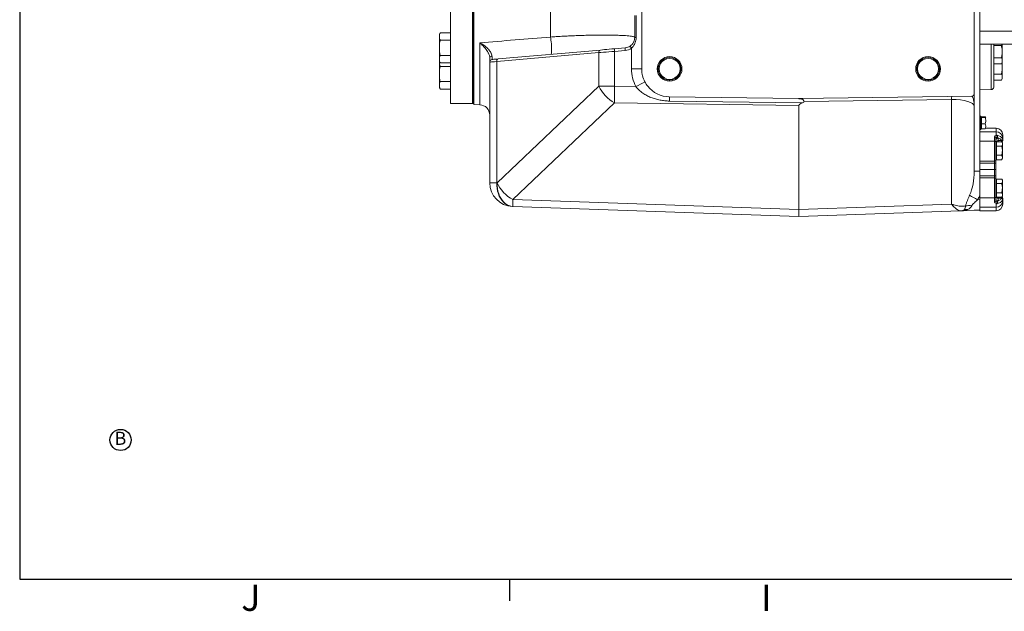
# Model space of a CAD drawing. Units: millimetres. Extents: x 11 to 1180, y 5 to 832.
# Drawn here: x 11 to 237, y 5 to 140 of the extents above; entities that cross this region are included whole.
import ezdxf

# ---------------------------------------------------------------- set-up
doc = ezdxf.new("R2010")
doc.units = ezdxf.units.MM
doc.layers.add('SLD-0', color=7, linetype='Continuous')
doc.styles.add('SLDTEXTSTYLE0', font='TXT', dxfattribs={"width": 0.605})

# ---------------------------------------------------------------- blocks, each defined once
blk = doc.blocks.new('SW_NOTE_10')
at = {"layer": 'SLD-0', "color": 0}
blk.add_circle((1.37, 2), 2.43, dxfattribs=at)
at = {"layer": 'SLD-0', "color": 0, "insert": (0, 3.87), "char_height": 3, "attachment_point": 1, "style": 'SLDTEXTSTYLE0'}
blk.add_mtext('B', dxfattribs=at)

msp = doc.modelspace()

# ---------------------------------------------------------------- linework, layer by layer
at = {"color": 7, "linetype": 'Continuous', "lineweight": 15}
for p, q in [((229.694, 123.332), (229.694, 183.1591)), ((153.4932, 128.9879), (153.4932, 171.2313)), ((109.7174, 121.0607), (109.7174, 166.1776)), ((114.7174, 121.0591), (114.7174, 166.4274)), ((114.819, 121.0591), (114.819, 166.4322)), ((114.8546, 121.0591), (114.8546, 166.4339)), ((114.88, 121.0591), (114.88, 166.4351)), ((115.0674, 166.4441), (115.0674, 120.8112)), ((230.976, 105.5276), (230.976, 152.7591)), ((132.592, 136.2934), (132.592, 143.9089)), ((151.894, 136.2029), (151.894, 141.2353)), ((152.214, 141.2353), (152.214, 136.2029)), ((230.976, 137.6491), (239.976, 137.6491)), ((107.1774, 136.4153), (107.1774, 136.8172)), ((107.1774, 133.8172), (107.1774, 136.4153)), ((107.3774, 137.2813), (109.7174, 137.2813)), ((107.3774, 135.5492), (109.7174, 135.5492)), ((115.0674, 135.8172), (114.88, 135.8172)), ((151.894, 136.2029), (152.214, 136.2029)), ((107.1774, 131.2191), (107.1774, 133.8172)), ((120.6476, 131.27), (144.0381, 133.3164)), ((147.2647, 133.5987), (149.7031, 133.8121)), ((149.7345, 133.2143), (147.2961, 133.001)), ((151.1777, 128.9879), (151.1777, 133.7343)), ((230.976, 134.6491), (239.976, 134.6491)), ((234.176, 129.5632), (234.176, 134.6491)), ((235.9016, 134.3146), (234.176, 134.3146)), ((235.9016, 134.3146), (236.0556, 134.6491)), ((236.116, 132.929), (236.116, 134.6491)), ((107.1774, 130.8172), (107.1774, 131.2191)), ((107.3774, 132.0851), (109.7174, 132.0851)), ((114.88, 131.8172), (115.0674, 131.8172)), ((114.88, 131.6011), (115.0674, 131.6011)), ((143.6662, 132.7187), (120.2756, 130.6723)), ((143.6662, 125.0049), (143.6662, 132.7187)), ((147.2961, 133.001), (147.2961, 125.0049)), ((235.9016, 131.5433), (234.176, 131.5433)), ((236.116, 132.929), (236.116, 130.8472)), ((236.116, 130.8472), (236.116, 130.5223)), ((107.1774, 127.8296), (107.1774, 130.4277)), ((107.3774, 130.3531), (109.7174, 130.3531)), ((107.3774, 129.5617), (109.7174, 129.5617)), ((115.0674, 129.8296), (114.88, 129.8296)), ((118.694, 102.8462), (118.694, 130.5493)), ((120.2756, 130.6723), (120.2756, 102.8462)), ((153.4932, 128.9879), (151.1777, 128.9879)), ((235.9016, 130.151), (234.176, 130.151)), ((234.176, 129.5366), (234.176, 129.5632)), ((235.9016, 130.151), (236.116, 130.5223)), ((236.116, 129.1658), (236.116, 130.5223)), ((236.116, 129.1658), (236.116, 127.084)), ((107.1774, 125.2315), (107.1774, 127.8296)), ((159.894, 126.5879), (159.894, 126.376)), ((159.894, 126.376), (159.894, 126.1641)), ((219.094, 126.5879), (219.094, 126.376)), ((219.094, 126.376), (219.094, 126.1641)), ((234.176, 124.8665), (234.176, 128.5471)), ((235.9016, 127.7802), (234.176, 127.7802)), ((235.9016, 126.3878), (234.176, 126.3878)), ((235.9016, 126.3878), (236.116, 126.7591)), ((236.116, 127.084), (236.116, 126.7591)), ((107.1774, 124.8296), (107.1774, 125.2315)), ((107.3774, 126.0976), (109.7174, 126.0976)), ((107.3774, 124.3655), (109.7174, 124.3655)), ((114.88, 125.8296), (115.0674, 125.8296)), ((120.3535, 102.8435), (143.6662, 125.0049)), ((143.6662, 125.0049), (147.2961, 125.0049)), ((147.2961, 125.0049), (152.1669, 124.9344)), ((230.9969, 124.1598), (233.5969, 124.2506)), ((189.494, 122.1591), (159.8014, 122.5886)), ((229.1027, 122.732), (189.494, 122.1591)), ((224.4824, 121.9622), (190.7184, 121.4738)), ((224.4824, 97.9614), (224.4824, 121.9622)), ((109.7174, 121.0607), (114.7174, 121.0607)), ((114.7174, 121.0591), (114.819, 121.0591)), ((114.819, 121.0591), (114.8546, 121.0591)), ((114.819, 121.0591), (114.8546, 121.0591)), ((114.8546, 121.0591), (114.88, 121.0591)), ((114.8546, 121.0591), (114.88, 121.0591)), ((114.8546, 121.0591), (114.88, 121.0591)), ((115.0674, 120.8112), (116.3777, 120.7654)), ((147.2961, 121.1888), (123.9834, 99.0275)), ((189.494, 120.5785), (147.2961, 121.1888)), ((190.3469, 121.1737), (159.8547, 121.6148)), ((189.494, 96.7396), (189.494, 120.5785)), ((229.694, 120.3751), (229.694, 105.5276)), ((231.23, 118.1483), (230.976, 118.1483)), ((231.23, 118.1483), (231.23, 115.0851)), ((231.35, 117.8667), (231.23, 117.8667)), ((232.21, 118.0033), (231.35, 118.0033)), ((231.35, 118.0033), (231.35, 117.8079)), ((232.21, 117.8079), (231.35, 117.8079)), ((231.35, 117.8079), (231.35, 116.4213)), ((230.976, 115.0851), (231.23, 115.0851)), ((231.23, 115.3667), (231.35, 115.3667)), ((232.21, 116.4213), (231.35, 116.4213)), ((231.35, 116.4213), (231.35, 115.2301)), ((232.21, 115.2301), (231.35, 115.2301)), ((234.6844, 115.3775), (232.2407, 115.3775)), ((230.976, 114.5818), (234.6844, 114.5818)), ((234.3288, 112.4146), (234.3288, 113.4132)), ((234.6336, 113.134), (234.6336, 112.1354)), ((234.6844, 113.798), (234.6844, 114.5818)), ((235.1416, 113.1112), (235.1416, 112.5354)), ((236.1975, 112.7978), (236.2084, 112.665)), ((236.2084, 113.8535), (236.2084, 113.1862)), ((236.2084, 113.1862), (236.2084, 112.665)), ((230.976, 112.4146), (234.3288, 112.4146)), ((234.3288, 107.8536), (234.3288, 112.4146)), ((234.6336, 112.1354), (234.6336, 108.1537)), ((234.7536, 112.0167), (234.6336, 112.0167)), ((234.7351, 112.0167), (234.7536, 112.0399)), ((234.7536, 111.7755), (234.7536, 112.2951)), ((234.7536, 112.2951), (235.9728, 112.2951)), ((234.7536, 111.2559), (234.7536, 111.7755)), ((234.7536, 111.2559), (235.9728, 111.2559)), ((234.7536, 110.2167), (234.7536, 111.2559)), ((235.1416, 112.5354), (235.8949, 112.5354)), ((235.9036, 112.4045), (235.8949, 112.5354)), ((236.1336, 112.0167), (235.9728, 112.2951)), ((236.1336, 111.7755), (236.1336, 112.0167)), ((236.1336, 110.2167), (236.1336, 111.7755)), ((236.2084, 112.665), (236.2084, 112.5248)), ((234.6336, 108.4167), (234.7536, 108.4167)), ((234.7536, 109.1774), (234.7536, 110.2167)), ((234.7536, 109.1774), (235.9728, 109.1774)), ((234.7536, 108.6578), (234.7536, 109.1774)), ((234.7536, 108.1382), (234.7536, 108.6578)), ((235.9728, 108.1382), (236.1336, 108.4167)), ((236.1336, 108.6578), (236.1336, 110.2167)), ((236.1336, 108.4167), (236.1336, 108.6578)), ((230.976, 107.8536), (234.3288, 107.8536)), ((234.3288, 107.3534), (230.976, 107.3534)), ((234.3288, 107.3534), (234.3288, 107.8536)), ((234.3288, 107.3534), (234.6336, 107.3534)), ((234.3288, 105.9287), (234.3288, 107.3534)), ((234.6336, 108.1537), (234.6336, 107.3534)), ((234.6336, 107.3534), (234.6336, 105.9287)), ((234.7536, 108.1382), (235.9728, 108.1382)), ((230.976, 105.5276), (229.694, 105.5276)), ((230.976, 105.9287), (234.3288, 105.9287)), ((230.976, 104.504), (234.3288, 104.504)), ((234.3288, 104.0038), (230.976, 104.0038)), ((234.3288, 104.504), (234.3288, 105.9287)), ((234.3288, 105.9287), (234.6336, 105.9287)), ((234.3288, 104.0038), (234.3288, 104.504)), ((234.6336, 104.504), (234.3288, 104.504)), ((234.3288, 99.4428), (234.3288, 104.0038)), ((234.6336, 105.9287), (234.6336, 104.504)), ((234.6336, 104.504), (234.6336, 103.7037)), ((118.694, 102.8462), (120.2756, 102.8462)), ((120.2756, 102.8462), (120.3535, 102.8435)), ((234.6336, 103.7037), (234.6336, 99.7219)), ((234.7536, 103.4407), (234.6336, 103.4407)), ((234.7536, 103.1995), (234.7536, 103.7191)), ((234.7536, 103.7191), (235.9728, 103.7191)), ((234.7536, 102.6799), (234.7536, 103.1995)), ((234.7536, 102.6799), (235.9728, 102.6799)), ((234.7536, 101.6407), (234.7536, 102.6799)), ((234.7536, 100.6014), (234.7536, 101.6407)), ((236.1336, 103.4407), (235.9728, 103.7191)), ((236.1336, 103.1995), (236.1336, 103.4407)), ((236.1336, 101.6407), (236.1336, 103.1995)), ((236.1336, 100.0818), (236.1336, 101.6407)), ((230.976, 100.0747), (230.976, 99.0062)), ((230.976, 99.4428), (234.3288, 99.4428)), ((234.3288, 98.4442), (234.3288, 99.4428)), ((234.6336, 99.8407), (234.7536, 99.8407)), ((234.6336, 99.7219), (234.6336, 98.7233)), ((234.7542, 99.8167), (234.7351, 99.8407)), ((234.7536, 100.6014), (235.9728, 100.6014)), ((234.7536, 100.0818), (234.7536, 100.6014)), ((234.7536, 99.5622), (234.7536, 100.0818)), ((234.7536, 99.5622), (235.9728, 99.5622)), ((235.1416, 99.322), (235.1416, 98.7462)), ((235.1416, 99.322), (235.8949, 99.322)), ((235.8949, 99.322), (235.9036, 99.4528)), ((235.9728, 99.5622), (236.1336, 99.8407)), ((236.1336, 99.8407), (236.1336, 100.0818)), ((236.2084, 99.3325), (236.2084, 99.1923)), ((123.9834, 97.4468), (123.9055, 97.4495)), ((123.9834, 99.0275), (189.494, 96.7398)), ((189.494, 95.1591), (123.9834, 97.4468)), ((189.494, 96.7396), (224.4824, 97.9614)), ((230.4636, 98.9883), (230.976, 99.0062)), ((230.976, 99.0062), (230.976, 96.6077)), ((230.976, 97.2755), (234.6844, 97.2755)), ((234.6844, 97.2755), (234.6844, 98.0593)), ((236.2084, 99.1923), (236.1975, 99.0595)), ((236.2084, 99.1923), (236.2084, 98.6712)), ((236.2084, 98.6712), (236.2084, 98.0039)), ((226.5705, 96.4539), (189.494, 95.1591)), ((229.694, 96.5629), (227.0092, 96.4692)), ((230.976, 96.6077), (229.694, 96.5629)), ((230.976, 96.4799), (230.976, 96.6077)), ((230.976, 96.4799), (234.6844, 96.4799))]:
    msp.add_line(p, q, dxfattribs=at)
at = {"color": 8, "linetype": 'Continuous', "lineweight": 15}
for p, q in [((116.3777, 120.7654), (116.3777, 134.9628)), ((230.9969, 134.6491), (230.9969, 133.9307)), ((233.5969, 124.2506), (233.5969, 134.6491)), ((230.9969, 132.2829), (230.9969, 124.1598)), ((234.6844, 114.5818), (234.6844, 115.3775)), ((235.1416, 112.5354), (235.1416, 112.2951)), ((235.9036, 112.2951), (235.9036, 112.4045)), ((235.1416, 99.5622), (235.1416, 99.322)), ((235.9036, 99.4528), (235.9036, 99.5622)), ((234.6844, 96.4799), (234.6844, 97.2755))]:
    msp.add_line(p, q, dxfattribs=at)
at = {"color": 7, "linetype": 'Continuous', "lineweight": 15, "flags": 128}
for points in [[(132.592, 136.2934), (132.6513, 135.9555), (132.7063, 135.5796), (132.7552, 135.1773), (132.7965, 134.7608), (132.829, 134.343), (132.8516, 133.9366), (132.8637, 133.5542), (132.8649, 133.2075), (132.8551, 132.907), (132.8347, 132.6622), (132.8043, 132.4803), (132.7648, 132.3671), (132.7174, 132.326)], [(144.0381, 133.3164), (144.4881, 133.3558), (144.984, 133.3992), (145.5182, 133.4459), (146.0824, 133.4953), (146.6676, 133.5465), (147.2647, 133.5987)], [(119.2417, 131.147), (119.2827, 131.1506), (119.4052, 131.1613), (119.6071, 131.179), (119.8848, 131.2033), (120.2336, 131.2338), (120.6476, 131.27)], [(147.2961, 133.001), (146.6243, 132.9488), (145.9659, 132.8976), (145.3313, 132.8482), (144.7303, 132.8015), (144.1724, 132.7581), (143.6662, 132.7187)], [(159.894, 126.376), (160.5585, 126.462), (161.1999, 126.726), (161.7493, 127.1495), (162.156, 127.682), (162.4138, 128.3004), (162.5059, 128.988), (162.4138, 129.6755), (162.1559, 130.2939), (161.7493, 130.8264), (161.1999, 131.2499), (160.5585, 131.5139), (159.894, 131.5998), (159.2295, 131.5139), (158.588, 131.2499), (158.0387, 130.8264), (157.632, 130.2939), (157.3742, 129.6754), (157.2821, 128.9879), (157.3742, 128.3004), (157.632, 127.682), (158.0387, 127.1495), (158.588, 126.726), (159.2295, 126.462), (159.894, 126.376), (159.894, 126.376)], [(159.894, 126.5879), (160.5046, 126.6669), (161.094, 126.9095), (161.5988, 127.2987), (161.9724, 127.7879), (162.2093, 128.3562), (162.294, 128.988), (162.2093, 129.6197), (161.9724, 130.1879), (161.5988, 130.6772), (161.094, 131.0664), (160.5045, 131.309), (159.894, 131.3879), (159.2834, 131.309), (158.694, 131.0664), (158.1892, 130.6772), (157.8155, 130.1879), (157.5786, 129.6197), (157.494, 128.9879), (157.5786, 128.3562), (157.8155, 127.7879), (158.1892, 127.2986), (158.694, 126.9095), (159.2834, 126.6669), (159.894, 126.5879), (159.894, 126.5879)], [(219.094, 126.376), (219.7585, 126.462), (220.3999, 126.726), (220.9493, 127.1495), (221.356, 127.682), (221.6138, 128.3004), (221.7059, 128.988), (221.6138, 129.6755), (221.3559, 130.2939), (220.9493, 130.8264), (220.3999, 131.2499), (219.7585, 131.5139), (219.094, 131.5998), (218.4295, 131.5139), (217.788, 131.2499), (217.2387, 130.8264), (216.832, 130.2939), (216.5742, 129.6754), (216.4821, 128.9879), (216.5742, 128.3004), (216.832, 127.682), (217.2387, 127.1495), (217.788, 126.726), (218.4295, 126.462), (219.094, 126.376), (219.094, 126.376)], [(219.094, 126.5879), (219.7046, 126.6669), (220.294, 126.9095), (220.7988, 127.2987), (221.1724, 127.7879), (221.4093, 128.3562), (221.494, 128.988), (221.4093, 129.6197), (221.1724, 130.1879), (220.7988, 130.6772), (220.294, 131.0664), (219.7045, 131.309), (219.094, 131.3879), (218.4834, 131.309), (217.894, 131.0664), (217.3892, 130.6772), (217.0155, 130.1879), (216.7786, 129.6197), (216.694, 128.9879), (216.7786, 128.3562), (217.0155, 127.7879), (217.3892, 127.2986), (217.894, 126.9095), (218.4834, 126.6669), (219.094, 126.5879), (219.094, 126.5879)], [(120.2756, 130.6723), (119.8099, 130.6361), (119.4174, 130.6056), (119.105, 130.5813), (118.878, 130.5636), (118.7402, 130.5529), (118.694, 130.5493)], [(189.5892, 122.1577), (189.5178, 122.1588), (189.494, 122.1591)], [(120.2756, 102.8462), (120.2914, 102.2057), (120.3609, 101.5742), (120.4832, 100.9607), (120.6564, 100.3739), (120.8783, 99.8219), (121.1455, 99.3127), (121.4545, 98.8534), (121.8007, 98.4506), (122.1793, 98.1098), (122.5849, 97.8359), (123.0119, 97.6329), (123.4542, 97.5034), (123.9055, 97.4495)], [(120.3535, 102.8435), (120.3693, 102.203), (120.4388, 101.5715), (120.561, 100.958), (120.7343, 100.3711), (120.9561, 99.8192), (121.2234, 99.31), (121.5323, 98.8507), (121.8785, 98.4478), (122.2572, 98.1071), (122.6628, 97.8332), (123.0898, 97.6301), (123.5321, 97.5007), (123.9834, 97.4468)], [(227.0092, 96.4692), (226.88, 96.4647), (226.7334, 96.4595), (226.5705, 96.4539)]]:
    msp.add_lwpolyline(points, dxfattribs=at)
at = {"color": 7, "linetype": 'Continuous', "lineweight": 15}
for centre in [(159.894, 128.9879), (219.094, 128.9879)]:
    msp.add_circle(centre, 2.8238, dxfattribs=at)
for centre, radius, start, end in [((107.8159, 136.8172), 0.6385, 133.508222, 180), ((144.1804, 132.8133), 0.5229, 105.790217, 190.420584), ((151.5795, 133.5254), 4.3154, 179.02595, 186.979203), ((154.0175, 133.7387), 4.315, 179.025886, 186.979867), ((149.494, 136.2029), 2.4, 275, 304.627087), ((149.473, 136.2029), 3, 275, 304.627087), ((155.2886, 136.7493), 5.098, 209.640815, 216.256903), ((119.1837, 131.403), 0.4985, 87.921558, 169.202263), ((119.294, 130.5493), 0.6, 95, 180), ((120.7898, 130.7669), 0.5229, 105.789581, 190.420141), ((107.8159, 130.8172), 0.6385, 180, 207.461629), ((159.9777, 128.9879), 8.8, 180, 207.427514), ((107.8159, 124.8296), 0.6385, 180, 207.461629), ((151.5322, 128.8528), 8.7568, 206.066991, 241.06906), ((263.2518, 123.0969), 115.9714, 179.057296, 180.942704), ((134.5714, 160.0047), 39.2368, 296.643923, 300.038153), ((159.894, 128.9879), 6.4, 218.419625, 269.171294), ((230.976, 124.7595), 0.6, 270, 272), ((233.576, 124.8503), 0.6, 272, 346.752174), ((155.0106, 121.8382), 4.8492, 357.358815, 8.901727), ((227.5082, 122.1049), 3.0291, 169.326152, 182.699873), ((229.094, 123.332), 0.6, 270.828706, 360), ((116.294, 118.3669), 2.4, 360, 88), ((234.6844, 113.8535), 1.524, 0, 90), ((234.3411, 113.1206), 0.2928, 2.627908, 92.40551), ((235.1235, 112.6212), 0.4903, 87.886769, 177.716519), ((234.7458, 113.119), 1.4641, 2.627557, 92.406105), ((235.9063, 112.8279), 0.2927, 267.763113, 354.100487), ((234.3411, 112.122), 0.2928, 2.627908, 92.40551), ((235.0863, 112.08), 0.4587, 83.083592, 170.779692), ((235.9241, 112.6891), 0.2853, 265.87389, 355.168694), ((235.9036, 112.5248), 0.3048, 289.624958, 0), ((234.3311, 108.1561), 0.3025, 269.560275, 359.552259), ((234.3311, 103.7013), 0.3025, 0.447271, 90.440195), ((124.094, 102.8462), 5.4, 180, 268), ((128.2196, 106.6915), 8.7568, 206.067133, 241.069011), ((265.7524, 165.1902), 75.0199, 240.335281, 241.940241), ((234.3411, 99.7353), 0.2928, 267.592148, 357.373216), ((235.0863, 99.7773), 0.4587, 189.219348, 276.916509), ((235.9063, 99.0295), 0.2927, 5.899059, 92.23734), ((235.9241, 99.1683), 0.2853, 4.831217, 94.124903), ((235.9036, 99.3325), 0.3048, 0, 70.375042), ((140.1295, 98.2371), 16.1655, 177.1977, 182.8023), ((228.4797, 94.4295), 3.2193, 78.87945, 103.975731), ((234.3411, 98.7368), 0.2928, 267.592148, 357.373216), ((235.1235, 99.2362), 0.4903, 182.283527, 272.113908), ((234.7458, 98.7383), 1.4641, 267.593895, 357.372443), ((234.6844, 98.0039), 1.524, 270, 0), ((226.5038, 98.1607), 1.7082, 272.236321, 301.447481), ((227.8616, 94.7709), 1.9881, 80.427325, 103.573137)]:
    msp.add_arc(centre, radius, start, end, dxfattribs=at)
for centre, major_axis, ratio, start_param, end_param in [((224.294, 120.2622), (5.3999, 0.1252), 0.31411754, 6.27590361, 7.81179335), ((266.859, 123.2782), (77.3649, 2.7063), 0.04930032, 2.99123825, 3.13986808), ((156.3416, 120.2384), (34.3844, 1.2028), 0.04930032, 6.13283091, 6.30255462), ((224.294, 105.8), (-0.2365, 9.3368), 0.57780277, 4.02794047, 4.66858113), ((224.2102, 105.8), (-0.3843, 11.0309), 0.70624659, 4.02246284, 4.1422705)]:
    msp.add_ellipse(centre, major_axis=major_axis, ratio=ratio, start_param=start_param, end_param=end_param, dxfattribs=at)
for points, knots in [([(107.3774, 135.5492), (107.3601, 135.5134), (107.262, 135.3098), (107.1661, 134.7213), (107.1729, 134.1764), (107.1774, 133.8172)], [0, 0, 0, 0, 0.06774156, 0.38545604, 1, 1, 1, 1]), ([(107.1774, 136.4153), (107.1768, 136.3259), (107.1758, 136.164), (107.1908, 135.9296), (107.2335, 135.725), (107.3333, 135.6031), (107.3774, 135.5492)], [0, 0, 0, 0, 0.30492694, 0.55243008, 0.80200016, 1, 1, 1, 1]), ([(107.3774, 137.2813), (107.3239, 137.2103), (107.1939, 137.0375), (107.1787, 136.741), (107.1778, 136.5242), (107.1774, 136.4153)], [0, 0, 0, 0, 0.25775875, 0.62681143, 1, 1, 1, 1]), ([(132.592, 136.2934), (133.025, 136.3226), (133.8909, 136.381), (135.1792, 136.4568), (136.453, 136.5236), (137.8119, 136.5856), (139.2298, 136.6396), (140.6987, 136.6836), (142.1061, 136.7141), (143.5709, 136.7337), (145.0458, 136.7389), (146.5061, 136.7271), (147.8213, 136.6989), (148.9354, 136.657), (149.8483, 136.6046), (150.5839, 136.5436), (151.1697, 136.472), (151.5859, 136.3908), (151.8455, 136.3019), (151.8778, 136.236), (151.894, 136.2029)], [0, 0, 0, 0, 0.03917218, 0.07834674, 0.11843663, 0.15852958, 0.2089419, 0.2593606, 0.3111512, 0.36294671, 0.42937401, 0.49580862, 0.5644911, 0.63317648, 0.69407553, 0.7549742, 0.81745328, 0.87993044, 0.93976749, 1, 1, 1, 1]), ([(150.8577, 134.228), (151.0208, 134.3406), (151.1646, 134.4692), (151.3556, 134.6851), (151.4154, 134.7616), (151.5245, 134.9198), (151.5738, 135.0015), (151.6625, 135.1702), (151.7019, 135.2573), (151.7706, 135.4374), (151.7999, 135.5307), (151.8699, 135.8123), (151.894, 136.0049), (151.894, 136.2029)], [0, 0, 0, 0, 0.25, 0.25, 0.375, 0.375, 0.5, 0.5, 0.625, 0.625, 0.75, 0.75, 1, 1, 1, 1]), ([(152.214, 136.2029), (152.214, 135.9701), (152.1926, 135.7407), (152.1286, 135.4015), (152.1018, 135.2888), (152.0375, 135.0677), (152.0002, 134.9595), (151.9149, 134.7478), (151.8669, 134.6442), (151.7594, 134.4419), (151.6996, 134.3428), (151.505, 134.0596), (151.3547, 133.8871), (151.1777, 133.7343)], [0, 0, 0, 0, 0.25, 0.25, 0.375, 0.375, 0.5, 0.5, 0.625, 0.625, 0.75, 0.75, 1, 1, 1, 1]), ([(107.1774, 133.8172), (107.1767, 133.6044), (107.1753, 133.178), (107.2034, 132.6119), (107.2966, 132.245), (107.3685, 132.1027), (107.3774, 132.0851)], [0, 0, 0, 0, 0.36332943, 0.72785621, 0.96643306, 1, 1, 1, 1]), ([(119.2018, 131.9012), (119.2006, 132.0421), (119.1716, 132.1907), (119.0919, 132.4235), (119.0589, 132.5029), (118.984, 132.6593), (118.9418, 132.7371), (118.849, 132.8915), (118.7982, 132.9687), (118.69, 133.1204), (118.6331, 133.1944), (118.4551, 133.4119), (118.3268, 133.5507), (118.1224, 133.7513), (118.0524, 133.8167), (117.9108, 133.9433), (117.8389, 134.0047), (117.6206, 134.1838), (117.4712, 134.2964), (117.1659, 134.5094), (117.0094, 134.6101), (116.7738, 134.7501), (116.6949, 134.795), (116.5763, 134.8599), (116.5367, 134.8811), (116.4573, 134.9226), (116.4172, 134.9431), (116.3777, 134.9628)], [0, 0, 0, 0, 0.125, 0.125, 0.1875, 0.1875, 0.25, 0.25, 0.3125, 0.3125, 0.375, 0.375, 0.5, 0.5, 0.5625, 0.5625, 0.625, 0.625, 0.75, 0.75, 0.875, 0.875, 0.9375, 0.9375, 0.96875, 0.96875, 1, 1, 1, 1]), ([(118.694, 131.4964), (118.694, 131.6372), (118.6711, 131.7896), (118.6066, 132.0335), (118.5799, 132.1176), (118.5188, 132.2847), (118.4843, 132.3684), (118.4084, 132.5361), (118.3667, 132.6205), (118.278, 132.7876), (118.2313, 132.8698), (118.0851, 133.1126), (117.9797, 133.2697), (117.8117, 133.4996), (117.7542, 133.575), (117.6379, 133.7219), (117.5788, 133.7936), (117.3994, 134.004), (117.2766, 134.138), (117.0257, 134.3951), (116.8971, 134.5183), (116.7034, 134.6925), (116.6386, 134.7489), (116.541, 134.831), (116.5085, 134.8579), (116.4432, 134.911), (116.4102, 134.9374), (116.3777, 134.9628)], [0, 0, 0, 0, 0.125, 0.125, 0.1875, 0.1875, 0.25, 0.25, 0.3125, 0.3125, 0.375, 0.375, 0.5, 0.5, 0.5625, 0.5625, 0.625, 0.625, 0.75, 0.75, 0.875, 0.875, 0.9375, 0.9375, 0.96875, 0.96875, 1, 1, 1, 1]), ([(236.116, 132.929), (236.1128, 133.055), (236.1009, 133.524), (235.9858, 133.9806), (235.9016, 134.3146)], [0, 0, 0, 0, 0.26863507, 1, 1, 1, 1]), ([(107.1774, 131.2191), (107.1768, 131.1297), (107.1758, 130.9678), (107.1908, 130.7334), (107.2335, 130.5288), (107.3333, 130.407), (107.3774, 130.3531)], [0, 0, 0, 0, 0.30492743, 0.55243039, 0.80200111, 1, 1, 1, 1]), ([(107.3774, 132.0851), (107.3239, 132.0141), (107.1939, 131.8414), (107.1787, 131.5448), (107.1778, 131.3281), (107.1774, 131.2191)], [0, 0, 0, 0, 0.25775916, 0.62681158, 1, 1, 1, 1]), ([(118.694, 130.5493), (118.694, 130.5493), (118.694, 130.5701), (118.694, 130.6315), (118.694, 130.657), (118.694, 130.7184), (118.694, 130.7544), (118.694, 130.8757), (118.694, 130.9748), (118.694, 131.1509), (118.694, 131.2145), (118.694, 131.3496), (118.694, 131.421), (118.694, 131.4964)], [0, 0, 0, 0, 0.25, 0.25, 0.375, 0.375, 0.5, 0.5, 0.75, 0.75, 0.875, 0.875, 1, 1, 1, 1]), ([(119.2018, 131.9012), (119.2023, 131.8409), (119.203, 131.7838), (119.2046, 131.6759), (119.2056, 131.6251), (119.2091, 131.4845), (119.2119, 131.4056), (119.217, 131.3091), (119.2189, 131.2805), (119.2229, 131.2317), (119.225, 131.2115), (119.2294, 131.1791), (119.2317, 131.1669), (119.2365, 131.1508), (119.2391, 131.1468), (119.2417, 131.147)], [0, 0, 0, 0, 0.125, 0.125, 0.25, 0.25, 0.5, 0.5, 0.625, 0.625, 0.75, 0.75, 0.875, 0.875, 1, 1, 1, 1]), ([(235.9016, 131.5433), (235.934, 131.6597), (236.0596, 132.1113), (236.092, 132.5806), (236.116, 132.929)], [0, 0, 0, 0, 0.257552633, 1, 1, 1, 1]), ([(236.116, 130.8472), (236.1157, 130.8637), (236.1138, 130.9887), (236.067, 131.2243), (235.9571, 131.4363), (235.9016, 131.5433)], [0, 0, 0, 0, 0.07009879, 0.53079006, 1, 1, 1, 1]), ([(235.9016, 130.151), (235.9615, 130.2641), (236.0825, 130.4923), (236.1047, 130.7282), (236.116, 130.8472)], [0, 0, 0, 0, 0.49545788, 1, 1, 1, 1]), ([(107.1853, 130.7783), (107.1839, 130.7707), (107.1631, 130.6542), (107.1705, 130.5371), (107.1774, 130.4277)], [0, 0, 0, 0, 0.06531249, 1, 1, 1, 1]), ([(107.3774, 129.5617), (107.3601, 129.5259), (107.262, 129.3223), (107.1661, 128.7338), (107.1729, 128.1888), (107.1774, 127.8296)], [0, 0, 0, 0, 0.06774156, 0.38545604, 1, 1, 1, 1]), ([(107.1774, 130.4277), (107.1768, 130.3383), (107.1758, 130.1764), (107.1908, 129.942), (107.2335, 129.7374), (107.3333, 129.6156), (107.3774, 129.5617)], [0, 0, 0, 0, 0.30492708, 0.55243041, 0.8020003, 1, 1, 1, 1]), ([(154.2124, 126.0377), (153.9756, 126.4947), (153.7978, 126.9705), (153.6467, 127.588), (153.6201, 127.7126), (153.5742, 127.9643), (153.5549, 128.0916), (153.5087, 128.4744), (153.4932, 128.7306), (153.4932, 128.9879)], [0, 0, 0, 0, 0.5, 0.5, 0.625, 0.625, 0.75, 0.75, 1, 1, 1, 1]), ([(234.176, 128.5471), (234.1728, 128.5925), (234.1664, 128.6842), (234.1554, 128.9202), (234.168, 129.2095), (234.1733, 129.4447), (234.176, 129.5632)], [0, 0, 0, 0, 0.26048377, 0.52612973, 0.7611722, 1, 1, 1, 1]), ([(235.9016, 127.7802), (235.934, 127.8965), (236.0596, 128.3482), (236.092, 128.8174), (236.116, 129.1658)], [0, 0, 0, 0, 0.25755057, 1, 1, 1, 1]), ([(236.116, 129.1658), (236.1135, 129.2919), (236.1062, 129.6594), (236.0181, 130.0173), (235.9601, 130.2524)], [0, 0, 0, 0, 0.34302333, 1, 1, 1, 1]), ([(107.1774, 127.8296), (107.1767, 127.6168), (107.1753, 127.1904), (107.2034, 126.6243), (107.2966, 126.2575), (107.3685, 126.1151), (107.3774, 126.0976)], [0, 0, 0, 0, 0.36332943, 0.72785621, 0.96643306, 1, 1, 1, 1]), ([(236.116, 127.084), (236.1157, 127.1005), (236.1138, 127.2255), (236.067, 127.4611), (235.9571, 127.6732), (235.9016, 127.7802)], [0, 0, 0, 0, 0.070098249, 0.530788458, 1, 1, 1, 1]), ([(235.9016, 126.3878), (235.9615, 126.5009), (236.0825, 126.7291), (236.1047, 126.965), (236.116, 127.084)], [0, 0, 0, 0, 0.49545811, 1, 1, 1, 1]), ([(107.1774, 125.2315), (107.1768, 125.1422), (107.1758, 124.9803), (107.1908, 124.7459), (107.2335, 124.5413), (107.3333, 124.4194), (107.3774, 124.3655)], [0, 0, 0, 0, 0.30492587, 0.55243005, 0.80199995, 1, 1, 1, 1]), ([(107.3774, 126.0976), (107.3239, 126.0265), (107.1939, 125.8538), (107.1787, 125.5573), (107.1778, 125.3405), (107.1774, 125.2315)], [0, 0, 0, 0, 0.2577591, 0.62681095, 1, 1, 1, 1]), ([(159.8547, 121.6148), (159.4906, 121.62), (159.1289, 121.6409), (158.4099, 121.7133), (158.0527, 121.765), (157.5203, 121.8665), (157.3431, 121.9045), (156.9912, 121.9884), (156.8168, 122.0343), (156.2986, 122.1839), (155.9596, 122.2994), (155.4606, 122.4986), (155.2959, 122.5694), (154.9697, 122.7201), (154.8082, 122.8001), (154.3335, 123.0527), (154.0285, 123.2382), (153.4435, 123.6486), (153.1635, 123.8734), (152.7657, 124.2474), (152.6376, 124.3776), (152.3934, 124.6479), (152.277, 124.7883), (152.1669, 124.9344)], [0, 0, 0, 0, 0.125, 0.125, 0.25, 0.25, 0.3125, 0.3125, 0.375, 0.375, 0.5, 0.5, 0.5625, 0.5625, 0.625, 0.625, 0.75, 0.75, 0.875, 0.875, 0.9375, 0.9375, 1, 1, 1, 1]), ([(234.1599, 124.713), (234.1596, 124.7117), (234.1571, 124.6987), (234.1688, 124.7423), (234.1736, 124.8249), (234.176, 124.8665)], [0, 0, 0, 0, 0.0505752, 0.52146563, 1, 1, 1, 1]), ([(189.5892, 122.1577), (189.7434, 122.1555), (189.8812, 122.147), (190.0633, 122.1132), (190.1203, 122.0982), (190.2243, 122.0602), (190.2717, 122.0373), (190.3595, 121.9826), (190.3999, 121.9508), (190.4757, 121.8778), (190.5106, 121.8371), (190.5758, 121.7474), (190.6062, 121.6985), (190.6642, 121.5924), (190.6919, 121.5349), (190.7184, 121.4738)], [0, 0, 0, 0, 0.25, 0.25, 0.375, 0.375, 0.5, 0.5, 0.625, 0.625, 0.75, 0.75, 0.875, 0.875, 1, 1, 1, 1]), ([(229.1027, 122.732), (229.1436, 122.7326), (229.1848, 122.7034), (229.2654, 122.6076), (229.3047, 122.5409), (229.3793, 122.3828), (229.4145, 122.2914), (229.4792, 122.093), (229.5087, 121.9858), (229.5878, 121.6485), (229.6277, 121.4036), (229.6675, 121.0243), (229.6774, 120.8958), (229.6874, 120.7014), (229.6898, 120.6363), (229.6923, 120.5385), (229.6929, 120.5058), (229.6938, 120.4405), (229.694, 120.4076), (229.694, 120.3751)], [0, 0, 0, 0, 0.125, 0.125, 0.25, 0.25, 0.375, 0.375, 0.5, 0.5, 0.75, 0.75, 0.875, 0.875, 0.9375, 0.9375, 0.96875, 0.96875, 1, 1, 1, 1]), ([(229.694, 123.332), (229.694, 123.332), (229.694, 123.2989), (229.694, 123.1869), (229.694, 123.1078), (229.694, 122.9643), (229.694, 122.9122), (229.694, 122.8013), (229.694, 122.7426), (229.694, 122.5582), (229.694, 122.4245), (229.694, 122.0013), (229.694, 121.6902), (229.694, 121.2062), (229.694, 121.0418), (229.694, 120.7929), (229.694, 120.7096), (229.694, 120.5425), (229.694, 120.4586), (229.694, 120.3751)], [0, 0, 0, 0, 0.125, 0.125, 0.25, 0.25, 0.3125, 0.3125, 0.375, 0.375, 0.5, 0.5, 0.75, 0.75, 0.875, 0.875, 0.9375, 0.9375, 1, 1, 1, 1]), ([(232.21, 118.0033), (232.2433, 117.9864), (232.3105, 117.9521), (232.3479, 117.8856), (232.2634, 117.838), (232.21, 117.8079)], [0, 0, 0, 0, 0.26486056, 0.5354669, 1, 1, 1, 1]), ([(232.21, 117.8079), (232.2272, 117.7496), (232.2778, 117.5783), (232.3288, 117.2835), (232.33, 116.8723), (232.2544, 116.5884), (232.21, 116.4213)], [0, 0, 0, 0, 0.12899497, 0.37873807, 0.63458317, 1, 1, 1, 1]), ([(232.21, 116.4213), (232.2433, 116.318), (232.3105, 116.1091), (232.3479, 115.7037), (232.2634, 115.4134), (232.21, 115.2301)], [0, 0, 0, 0, 0.264857985, 0.535467156, 1, 1, 1, 1]), ([(234.3288, 113.4132), (234.3378, 113.45), (234.3558, 113.5238), (234.4973, 113.6215), (234.6688, 113.6858), (234.799, 113.7104), (234.8446, 113.723), (234.852, 113.7261), (234.8553, 113.7295), (234.8553, 113.7328), (234.8502, 113.7384), (234.8153, 113.7546), (234.7542, 113.7728), (234.7044, 113.7908), (234.6844, 113.798)], [0, 0, 0, 0, 0.22070357, 0.44138134, 0.66293475, 0.77697906, 0.78682905, 0.79676691, 0.80245038, 0.80814552, 0.81620609, 0.83795527, 0.93503687, 1, 1, 1, 1]), ([(234.9604, 113.7349), (234.9605, 113.7348), (234.9616, 113.7308), (234.9628, 113.7216), (234.9626, 113.7027), (234.9606, 113.6726), (234.9567, 113.6287), (234.9482, 113.5568), (234.9344, 113.471), (234.899, 113.4052), (234.8477, 113.3483), (234.7953, 113.3146), (234.7186, 113.2625), (234.6504, 113.2077), (234.6392, 113.1585), (234.6336, 113.134)], [0, 0, 0, 0, 0.00102556, 0.04639815, 0.08811769, 0.13513415, 0.2135903, 0.27448581, 0.38966024, 0.47370043, 0.4899165, 0.62097074, 0.66899514, 0.83503719, 1, 1, 1, 1]), ([(234.6844, 113.798), (234.6858, 113.7978), (234.7601, 113.7885), (234.8647, 113.7782), (234.9434, 113.7426), (234.9604, 113.7349)], [0, 0, 0, 0, 0.015308954, 0.785955987, 1, 1, 1, 1]), ([(234.9604, 113.7349), (234.9821, 113.7221), (235.0041, 113.7091), (235.0269, 113.6955), (235.0273, 113.6952)], [0, 0, 0, 0, 0.98177301, 1, 1, 1, 1]), ([(235.0273, 113.6952), (235.0244, 113.6893), (235.0152, 113.6702), (235.0058, 113.6167), (235.0022, 113.529), (235.0053, 113.4562), (235.0122, 113.381), (235.0248, 113.2962), (235.0595, 113.1936), (235.1035, 113.1398), (235.1345, 113.1165), (235.1416, 113.1112)], [0, 0, 0, 0, 0.05655567, 0.18213072, 0.30497362, 0.42794434, 0.44992056, 0.58674499, 0.74991672, 0.94252034, 1, 1, 1, 1]), ([(235.0273, 113.6952), (235.0493, 113.692), (235.1999, 113.6702), (235.5156, 113.5883), (235.8878, 113.3813), (236.1248, 113.0944), (236.1781, 112.8769), (236.1975, 112.7978)], [0, 0, 0, 0, 0.0346353, 0.23661314, 0.53091556, 0.8294554, 1, 1, 1, 1]), ([(235.8949, 112.5354), (235.8792, 112.5904), (235.8357, 112.7439), (235.6435, 112.9362), (235.3828, 113.0576), (235.1944, 113.0994), (235.1416, 113.1112)], [0, 0, 0, 0, 0.189048304, 0.527213444, 0.86748411, 1, 1, 1, 1]), ([(235.9728, 112.2951), (236.0177, 112.2107), (236.1084, 112.0404), (236.1251, 111.8644), (236.1336, 111.7755)], [0, 0, 0, 0, 0.49545764, 1, 1, 1, 1]), ([(236.1336, 111.7755), (236.1334, 111.7632), (236.1319, 111.6699), (236.0968, 111.4941), (236.0144, 111.3358), (235.9728, 111.2559)], [0, 0, 0, 0, 0.07009123, 0.53078505, 1, 1, 1, 1]), ([(235.9728, 111.2559), (236.0394, 110.9886), (236.1247, 110.6458), (236.132, 110.2942), (236.1336, 110.2167)], [0, 0, 0, 0, 0.77963692, 1, 1, 1, 1]), ([(236.1336, 110.2167), (236.1126, 109.9339), (236.0865, 109.5821), (235.9915, 109.2439), (235.9728, 109.1774)], [0, 0, 0, 0, 0.8036474, 1, 1, 1, 1]), ([(235.9728, 109.1774), (236.0177, 109.0931), (236.1084, 108.9227), (236.1251, 108.7467), (236.1336, 108.6578)], [0, 0, 0, 0, 0.49545281, 1, 1, 1, 1]), ([(236.1336, 108.6578), (236.1334, 108.6455), (236.1319, 108.5522), (236.0968, 108.3764), (236.0144, 108.2181), (235.9728, 108.1382)], [0, 0, 0, 0, 0.07008634, 0.53078022, 1, 1, 1, 1]), ([(230.976, 100.0747), (230.976, 100.5301), (230.976, 100.9846), (230.976, 101.8929), (230.976, 102.3468), (230.976, 103.2547), (230.976, 103.7087), (230.976, 104.6176), (230.976, 105.0726), (230.976, 105.5276)], [0, 0, 0, 0, 0.25, 0.25, 0.5, 0.5, 0.75, 0.75, 1, 1, 1, 1]), ([(235.9728, 103.7191), (236.0177, 103.6348), (236.1084, 103.4644), (236.1251, 103.2884), (236.1336, 103.1995)], [0, 0, 0, 0, 0.49545764, 1, 1, 1, 1]), ([(236.1336, 103.1995), (236.1334, 103.1872), (236.1319, 103.0939), (236.0968, 102.9181), (236.0144, 102.7598), (235.9728, 102.6799)], [0, 0, 0, 0, 0.07009123, 0.53078505, 1, 1, 1, 1]), ([(235.9728, 102.6799), (236.0394, 102.4126), (236.1247, 102.0698), (236.132, 101.7182), (236.1336, 101.6407)], [0, 0, 0, 0, 0.77963692, 1, 1, 1, 1]), ([(236.1336, 101.6407), (236.1126, 101.3579), (236.0865, 101.0061), (235.9915, 100.6679), (235.9728, 100.6014)], [0, 0, 0, 0, 0.8036474, 1, 1, 1, 1]), ([(227.7022, 97.5536), (227.7533, 97.7547), (227.8566, 98.1616), (228.0958, 98.7828), (228.3555, 99.3971), (228.5336, 99.7999), (228.6232, 100.0027)], [0, 0, 0, 0, 0.262566452, 0.531341351, 0.764109248, 1, 1, 1, 1]), ([(235.1416, 98.7462), (235.1457, 98.747), (235.2714, 98.7717), (235.5116, 98.8484), (235.7873, 99.0292), (235.8592, 99.225), (235.8949, 99.322)], [0, 0, 0, 0, 0.01001698, 0.30873362, 0.65749215, 1, 1, 1, 1]), ([(235.9728, 100.6014), (236.0177, 100.5171), (236.1084, 100.3467), (236.1251, 100.1707), (236.1336, 100.0818)], [0, 0, 0, 0, 0.49545281, 1, 1, 1, 1]), ([(236.1336, 100.0818), (236.1334, 100.0695), (236.1319, 99.9762), (236.0968, 99.8004), (236.0144, 99.6421), (235.9728, 99.5622)], [0, 0, 0, 0, 0.07008634, 0.53078022, 1, 1, 1, 1]), ([(224.4824, 97.9614), (224.4844, 97.9607), (224.4899, 97.9587), (224.5009, 97.9547), (224.5211, 97.9475), (224.5601, 97.9336), (224.6384, 97.9061), (224.7963, 97.853), (225.1182, 97.7531), (225.6059, 97.6282), (226.2023, 97.5265), (226.9315, 97.4652), (227.4078, 97.5198), (227.7022, 97.5536)], [0, 0, 0, 0, 0.00168954, 0.00478512, 0.00961061, 0.01930127, 0.03877361, 0.07794054, 0.15711422, 0.32050523, 0.50833115, 0.69613717, 1, 1, 1, 1]), ([(226.5705, 96.4539), (226.5705, 96.4539), (226.4911, 96.4539), (226.1893, 96.4919), (225.8247, 96.6881), (225.4468, 96.9608), (225.1153, 97.2589), (224.8414, 97.5435), (224.6599, 97.7494), (224.5707, 97.8546), (224.5264, 97.9079), (224.5043, 97.9347), (224.4929, 97.9486), (224.4866, 97.9563), (224.4835, 97.9601), (224.4824, 97.9614)], [0, 0, 0, 0, 0.0000026, 0.20792689, 0.42140363, 0.57581836, 0.7320836, 0.86854181, 0.93476933, 0.96754565, 0.98384215, 0.99195479, 0.9959938, 0.99859588, 1, 1, 1, 1]), ([(227.395, 96.7034), (227.4381, 96.7649), (227.5253, 96.8895), (227.6289, 97.1686), (227.6765, 97.4186), (227.7022, 97.5536)], [0, 0, 0, 0, 0.30970404, 0.62730754, 1, 1, 1, 1]), ([(229.1006, 97.5884), (229.0102, 97.4535), (228.8405, 97.2003), (228.5318, 96.9198), (228.3063, 96.7946), (228.1922, 96.7313)], [0, 0, 0, 0, 0.36049534, 0.67621657, 1, 1, 1, 1]), ([(230.4636, 98.9883), (230.3398, 98.8744), (230.2157, 98.7616), (229.969, 98.5358), (229.8465, 98.4228), (229.6066, 98.1929), (229.4904, 98.0772), (229.3295, 97.899), (229.2781, 97.8388), (229.1823, 97.7153), (229.1381, 97.6523), (229.1006, 97.5884)], [0, 0, 0, 0, 0.25, 0.25, 0.5, 0.5, 0.75, 0.75, 0.875, 0.875, 1, 1, 1, 1]), ([(234.6844, 98.0593), (234.7044, 98.0665), (234.7542, 98.0846), (234.8153, 98.1028), (234.8502, 98.119), (234.8553, 98.1246), (234.8553, 98.1279), (234.852, 98.1312), (234.8446, 98.1344), (234.799, 98.1469), (234.6688, 98.1716), (234.4973, 98.2359), (234.3558, 98.3336), (234.3378, 98.4073), (234.3288, 98.4442)], [0, 0, 0, 0, 0.064963199, 0.162042017, 0.183792767, 0.191855697, 0.197550836, 0.203234318, 0.213173636, 0.223022499, 0.337065699, 0.558622295, 0.779298618, 1, 1, 1, 1]), ([(234.6336, 98.7233), (234.6393, 98.6989), (234.6507, 98.6497), (234.7354, 98.5802), (234.8232, 98.5276), (234.8883, 98.4676), (234.9334, 98.3947), (234.9479, 98.3026), (234.9567, 98.2287), (234.9607, 98.1848), (234.9626, 98.1547), (234.9629, 98.1354), (234.9613, 98.1269), (234.9604, 98.1225)], [0, 0, 0, 0, 0.16501512, 0.33110277, 0.47962096, 0.51022968, 0.60245958, 0.72543979, 0.78634568, 0.86482929, 0.9118648, 0.95359167, 1, 1, 1, 1]), ([(234.9604, 98.1225), (234.946, 98.1157), (234.885, 98.0869), (234.7847, 98.0731), (234.7091, 98.0625), (234.6883, 98.0598), (234.6858, 98.0595), (234.6844, 98.0593)], [0, 0, 0, 0, 0.18421558, 0.77983538, 0.97422426, 0.98469822, 1, 1, 1, 1]), ([(235.0273, 98.1621), (235.0269, 98.1619), (235.0041, 98.1484), (234.9821, 98.1353), (234.9604, 98.1225)], [0, 0, 0, 0, 0.0182358, 1, 1, 1, 1]), ([(235.1416, 98.7462), (235.1345, 98.7409), (235.1035, 98.7176), (235.0595, 98.6638), (235.0248, 98.5612), (235.0122, 98.4764), (235.0053, 98.4012), (235.0022, 98.3284), (235.0058, 98.2407), (235.0152, 98.1872), (235.0244, 98.1681), (235.0273, 98.1621)], [0, 0, 0, 0, 0.05748227, 0.2500915, 0.41326315, 0.5500875, 0.57206337, 0.69502673, 0.81787597, 0.94345095, 1, 1, 1, 1]), ([(236.1975, 99.0595), (236.1537, 98.9198), (236.0666, 98.6414), (235.721, 98.3659), (235.3544, 98.2175), (235.11, 98.1761), (235.0273, 98.1621)], [0, 0, 0, 0, 0.30689707, 0.61119118, 0.86828418, 1, 1, 1, 1]), ([(189.494, 95.1591), (189.494, 95.1593), (189.4941, 95.1597), (189.4942, 95.1629), (189.4943, 95.168), (189.4943, 95.1751), (189.4944, 95.1843), (189.4945, 95.1956), (189.4945, 95.2088), (189.4946, 95.2242), (189.4946, 95.2415), (189.4946, 95.2609), (189.4947, 95.2824), (189.4947, 95.3058), (189.4947, 95.3313), (189.4947, 95.3588), (189.4947, 95.3883), (189.4947, 95.4198), (189.4947, 95.4532), (189.4947, 95.4887), (189.4947, 95.5261), (189.4947, 95.5655), (189.4947, 95.6068), (189.4947, 95.6501), (189.4947, 95.6952), (189.4947, 95.7423), (189.4947, 95.7913), (189.4946, 95.8421), (189.4946, 95.8948), (189.4946, 95.9493), (189.4946, 96.0057), (189.4945, 96.0638), (189.4945, 96.1237), (189.4944, 96.1854), (189.4944, 96.2488), (189.4944, 96.3139), (189.4943, 96.3807), (189.4943, 96.4492), (189.4942, 96.5193), (189.4941, 96.5911), (189.4941, 96.6644), (189.494, 96.7145), (189.494, 96.7396)], [0, 0, 0, 0, 0.024756104, 0.049524526, 0.074305281, 0.099098385, 0.123903853, 0.148721699, 0.173551939, 0.198394587, 0.22324966, 0.248117171, 0.272997136, 0.29788957, 0.322794487, 0.347711903, 0.372641833, 0.39758429, 0.422539291, 0.44750685, 0.472486981, 0.4974797, 0.522485021, 0.547502959, 0.572533529, 0.597576745, 0.622632622, 0.647701175, 0.672782418, 0.697876366, 0.722983033, 0.748102435, 0.773234584, 0.798379497, 0.823537187, 0.848707669, 0.873890958, 0.899087067, 0.924296012, 0.949517806, 0.974752464, 1, 1, 1, 1]), ([(228.1922, 96.7313), (228.0119, 96.6446), (227.8229, 96.5835), (227.5269, 96.5204), (227.4261, 96.5042), (227.2718, 96.4864), (227.2198, 96.4815), (227.1412, 96.4758), (227.1149, 96.4741), (227.0622, 96.4713), (227.0355, 96.4701), (227.0092, 96.4692)], [0, 0, 0, 0, 0.5, 0.5, 0.75, 0.75, 0.875, 0.875, 0.9375, 0.9375, 1, 1, 1, 1]), ([(227.0092, 96.4692), (227.0097, 96.4692), (227.0342, 96.4701), (227.1124, 96.4795), (227.2423, 96.5266), (227.3438, 96.6441), (227.395, 96.7034)], [0, 0, 0, 0, 0.004284209, 0.18102992, 0.586469763, 1, 1, 1, 1])]:
    msp.add_open_spline(points, degree=3, knots=knots, dxfattribs=at)
for points in [[(116.3777, 134.9628), (121.7789, 135.4057), (127.1838, 135.8492), (132.592, 136.2934)], [(154.8797, 125.0109), (154.6249, 125.3321), (154.4011, 125.6735), (154.2124, 126.0377)]]:
    msp.add_open_spline(points, degree=3, dxfattribs=at)
at = {"layer": 'SLD-0', "color": 7}
for p, q in [((11, 832), (11, 12)), ((11, 12), (1173, 12)), ((123.3, 7), (123.3, 12))]:
    msp.add_line(p, q, dxfattribs=at)

# ---------------------------------------------------------------- block references
at = {"layer": 'SLD-0'}
msp.add_blockref('SW_NOTE_10', (32.7357, 41.9151), dxfattribs=at)

# ---------------------------------------------------------------- texts
at = {"layer": 'SLD-0', "color": 7, "char_height": 6, "attachment_point": 1, "style": 'SLDTEXTSTYLE0'}
for s, insert in [('J', (61.7615, 10.728)), ('I', (180.8493, 10.728))]:
    msp.add_mtext(s, dxfattribs=dict(at, insert=insert))

doc.saveas('drawing.dxf')
